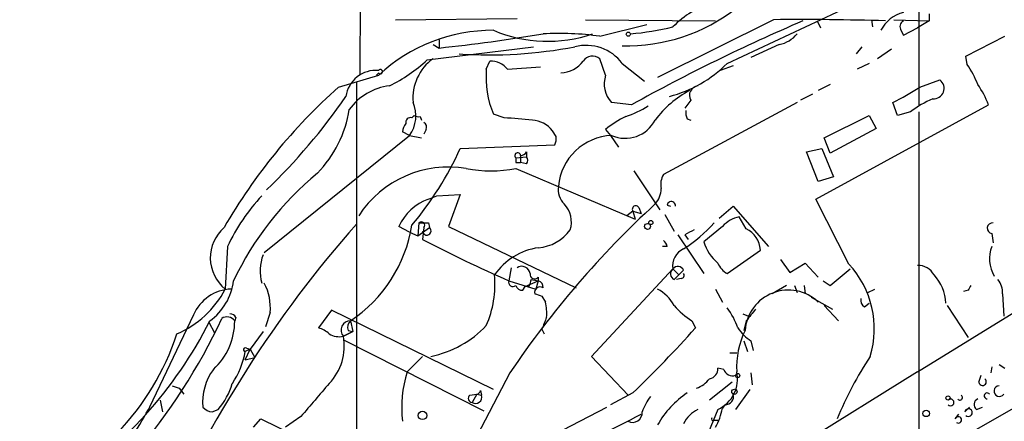
# Model space of a CAD drawing. Extents: x 15 to 895, y 1714 to 35172.
# Drawn here: x 319 to 390, y 2303 to 2332 of the extents above; entities that cross this region are included whole.
import ezdxf

# ---------------------------------------------------------------- set-up
doc = ezdxf.new("R2010")
doc.units = 0
doc.header["$MEASUREMENT"] = 0
doc.layers.add('MAIN', color=5, linetype='CONTINUOUS')

msp = doc.modelspace()

# ---------------------------------------------------------------- linework, layer by layer
at = {"layer": 'MAIN'}
for p, q in [((343.5773, 2371.9183), (343.4927, 2327.9763)), ((383.54, 2351.0056), (383.54, 2325.7749)), ((369.824, 2328.7383), (380.6613, 2333.8183)), ((384.302, 2332.2943), (384.302, 2331.7863)), ((346.0327, 2331.8709), (354.7533, 2331.9556)), ((359.664, 2331.8709), (368.9773, 2331.7863)), ((373.126, 2331.8709), (364.8287, 2327.7223)), ((376.2587, 2331.7863), (376.5127, 2331.2783)), ((380.1533, 2331.8709), (380.238, 2331.3629)), ((381.762, 2331.8709), (384.302, 2331.7863)), ((384.302, 2331.7863), (383.4553, 2331.2783)), ((360.68, 2330.6856), (364.0667, 2331.5323)), ((382.27, 2331.1089), (382.4393, 2330.7703)), ((382.4393, 2330.7703), (383.4553, 2331.2783)), ((349.1653, 2330.4316), (349.1653, 2329.8389)), ((386.9267, 2329.2463), (389.7207, 2330.6856)), ((348.3187, 2328.9923), (355.9387, 2329.9236)), ((348.742, 2330.0929), (349.1653, 2329.8389)), ((373.5493, 2330.0929), (371.5173, 2329.1616)), ((379.476, 2329.9236), (379.0527, 2329.4156)), ((381.5927, 2329.7543), (380.5767, 2329.0769)), ((352.552, 2328.3149), (352.806, 2328.9076)), ((361.1033, 2327.8916), (360.68, 2329.0769)), ((362.2887, 2328.7383), (363.8973, 2327.4683)), ((379.984, 2328.7383), (379.1373, 2328.3149)), ((387.0113, 2328.6536), (386.9267, 2329.2463)), ((344.8473, 2328.0609), (344.678, 2327.8916)), ((354.076, 2328.3149), (356.4467, 2328.4843)), ((370.2473, 2328.5689), (369.316, 2328.2303)), ((341.9687, 2327.0449), (344.8473, 2327.8916)), ((343.2387, 2327.3836), (343.2387, 2300.2056)), ((383.4553, 2306.6403), (417.4913, 2327.6376)), ((383.6247, 2327.0449), (385.064, 2327.5529)), ((377.19, 2327.2143), (376.3433, 2326.7909)), ((362.966, 2325.7749), (361.5267, 2325.9443)), ((374.8193, 2325.9443), (365.252, 2320.7796)), ((367.1993, 2326.1136), (366.776, 2325.5209)), ((375.92, 2326.5369), (375.0733, 2326.1136)), ((382.016, 2325.0129), (381.6773, 2325.9443)), ((376.174, 2319.0016), (388.5353, 2325.7749)), ((382.9473, 2325.2669), (382.016, 2325.0129)), ((383.54, 2325.2669), (383.54, 2299.8669)), ((347.218, 2324.8436), (347.3873, 2325.0129)), ((347.8107, 2324.9283), (347.8953, 2324.6743)), ((353.822, 2324.8436), (353.06, 2325.0976)), ((366.9453, 2324.7589), (367.1993, 2324.6743)), ((376.7667, 2323.4043), (379.984, 2325.0129)), ((379.984, 2325.0129), (380.492, 2324.0816)), ((347.0487, 2323.5736), (346.5407, 2323.8276)), ((348.234, 2323.9969), (348.0647, 2323.6583)), ((357.5473, 2323.4889), (357.2933, 2323.9123)), ((361.1033, 2323.9969), (361.442, 2323.5736)), ((380.492, 2324.0816), (377.19, 2322.3036)), ((336.6347, 2315.1916), (347.0487, 2323.5736)), ((347.0487, 2323.5736), (347.8953, 2323.4043)), ((361.442, 2323.5736), (362.0347, 2322.7269)), ((377.19, 2322.3036), (376.7667, 2323.4043)), ((350.6893, 2322.6423), (357.4627, 2322.8963)), ((355.4307, 2322.3883), (355.4307, 2322.0496)), ((375.4967, 2322.3883), (376.5973, 2322.6423)), ((376.3433, 2320.2716), (375.4967, 2322.3883)), ((376.5973, 2322.6423), (377.444, 2320.6103)), ((354.6687, 2321.9649), (355.4307, 2322.0496)), ((355.0073, 2322.1343), (355.0073, 2321.6263)), ((354.6687, 2321.6263), (355.0073, 2321.6263)), ((354.6687, 2321.2029), (363.22, 2317.5623)), ((355.4307, 2321.5416), (355.0073, 2321.6263)), ((363.1353, 2321.0336), (364.998, 2318.2396)), ((377.444, 2320.6103), (376.3433, 2320.2716)), ((348.4033, 2319.0016), (348.996, 2319.2556)), ((348.996, 2319.2556), (350.6893, 2319.3403)), ((350.6893, 2319.3403), (349.8427, 2317.0543)), ((378.5447, 2314.3449), (376.174, 2319.0016)), ((363.0507, 2318.1549), (362.6273, 2317.8163)), ((363.0507, 2318.1549), (363.6433, 2317.9856)), ((363.0507, 2318.1549), (363.22, 2317.5623)), ((363.474, 2318.4089), (363.6433, 2317.9856)), ((365.506, 2318.5783), (365.76, 2318.4936)), ((369.2313, 2317.6469), (370.2473, 2318.4936)), ((370.2473, 2318.4936), (372.7873, 2315.6149)), ((365.3367, 2317.9009), (366.014, 2316.7156)), ((371.1787, 2316.8849), (370.6707, 2317.7316)), ((347.0487, 2316.6309), (346.2867, 2317.0543)), ((347.726, 2317.3083), (347.6413, 2316.3769)), ((347.6413, 2316.3769), (348.488, 2316.9696)), ((348.0647, 2316.9696), (347.98, 2316.1229)), ((348.4033, 2317.3083), (348.488, 2316.9696)), ((349.8427, 2317.0543), (358.9867, 2312.6516)), ((369.4853, 2317.0543), (368.1307, 2315.9536)), ((347.0487, 2316.6309), (347.6413, 2316.3769)), ((366.268, 2316.4616), (368.1307, 2313.6676)), ((366.776, 2316.4616), (367.03, 2316.1229)), ((388.7893, 2316.5463), (388.874, 2315.8689)), ((334.01, 2315.6149), (333.8407, 2312.5669)), ((365.506, 2315.6149), (365.1673, 2315.6149)), ((369.824, 2313.6676), (372.1947, 2315.3609)), ((373.634, 2314.6836), (374.3113, 2313.7523)), ((354.33, 2314.0909), (354.1607, 2313.1596)), ((365.9293, 2314.0063), (360.0873, 2307.7409)), ((365.9293, 2314.0063), (366.3527, 2313.5829)), ((365.9293, 2314.0063), (366.3527, 2313.5829)), ((366.6913, 2313.9216), (366.3527, 2313.5829)), ((374.3113, 2313.7523), (375.412, 2314.4296)), ((375.412, 2314.4296), (376.3433, 2313.4136)), ((377.19, 2312.8209), (378.6293, 2314.0063)), ((355.7693, 2313.2443), (356.2773, 2313.1596)), ((356.2773, 2313.4136), (356.2773, 2313.1596)), ((366.014, 2313.2443), (366.3527, 2313.5829)), ((366.522, 2313.3289), (366.1833, 2313.2443)), ((354.1607, 2313.1596), (356.108, 2312.5669)), ((355.1767, 2312.4823), (355.346, 2312.7363)), ((355.346, 2312.7363), (356.2773, 2313.1596)), ((355.6, 2312.7363), (355.346, 2312.7363)), ((356.2773, 2313.1596), (356.108, 2312.5669)), ((368.9773, 2312.5669), (369.4853, 2311.6356)), ((374.0573, 2312.8209), (373.0413, 2312.2283)), ((374.65, 2312.8209), (374.8193, 2312.3129)), ((375.3273, 2312.8209), (375.412, 2312.2283)), ((376.682, 2313.1596), (377.19, 2312.8209)), ((379.8993, 2312.3129), (380.4073, 2312.5669)), ((356.5313, 2312.0589), (356.7853, 2311.6356)), ((375.8353, 2311.9743), (377.3593, 2311.1276)), ((387.096, 2312.4823), (386.7573, 2312.3976)), ((389.5513, 2312.2283), (389.636, 2310.6196)), ((376.7667, 2311.3816), (377.7827, 2310.2809)), ((379.6453, 2311.2969), (379.984, 2311.5509)), ((385.572, 2311.3816), (387.096, 2309.0956)), ((331.5547, 2310.7043), (328.168, 2303.5923)), ((334.6027, 2310.5349), (334.518, 2310.2809)), ((337.058, 2310.8736), (336.7193, 2309.8576)), ((341.4607, 2311.0429), (340.5293, 2309.7729)), ((353.06, 2305.3703), (341.4607, 2311.0429)), ((370.9247, 2310.7889), (371.348, 2310.6196)), ((332.6553, 2310.1963), (333.0787, 2309.4343)), ((342.8153, 2310.2809), (342.9847, 2309.5189)), ((356.5313, 2309.6883), (356.7007, 2309.3496)), ((367.284, 2310.2809), (367.538, 2309.7729)), ((371.1787, 2310.2809), (371.0093, 2309.6036)), ((336.55, 2309.5189), (335.6187, 2308.2489)), ((342.3073, 2309.1803), (342.9847, 2309.5189)), ((342.9847, 2309.5189), (342.3073, 2309.1803)), ((342.646, 2309.6036), (342.9847, 2309.5189)), ((335.3647, 2308.3336), (335.6187, 2308.2489)), ((342.3073, 2308.9263), (352.3827, 2303.8463)), ((371.0093, 2308.8416), (371.2633, 2308.0796)), ((371.5173, 2308.8416), (371.6867, 2308.1643)), ((335.6187, 2308.2489), (335.28, 2308.0796)), ((335.28, 2307.4869), (335.6187, 2308.2489)), ((335.28, 2307.4869), (335.9573, 2307.6563)), ((335.6187, 2308.2489), (335.9573, 2307.6563)), ((347.98, 2307.7409), (346.8793, 2306.6403)), ((360.0873, 2307.7409), (362.712, 2304.9469)), ((369.9933, 2307.9949), (370.5013, 2307.9949)), ((369.57, 2306.8096), (369.1467, 2306.8943)), ((388.7893, 2306.9789), (388.7047, 2306.5556)), ((389.2973, 2307.1483), (389.7207, 2306.8943)), ((354.2453, 2306.5556), (343.3233, 2285.6429)), ((383.4553, 2306.6403), (364.4053, 2294.7869)), ((371.5173, 2306.5556), (371.602, 2305.7089)), ((387.858, 2305.8783), (388.0273, 2306.3863)), ((330.0307, 2305.6243), (330.5387, 2305.4549)), ((330.5387, 2305.4549), (330.8773, 2305.0316)), ((370.1627, 2305.8783), (368.554, 2304.6083)), ((351.3667, 2304.9469), (351.8747, 2305.0316)), ((351.8747, 2305.0316), (351.536, 2304.4389)), ((351.8747, 2305.0316), (352.2133, 2304.9469)), ((352.1287, 2305.2856), (352.2133, 2304.9469)), ((363.0507, 2305.1163), (361.442, 2304.2696)), ((371.4327, 2305.3703), (370.4167, 2303.9309)), ((329.184, 2304.6083), (329.3533, 2303.7616)), ((354.1607, 2300.4596), (361.188, 2304.1003)), ((369.6547, 2304.2696), (369.4853, 2304.0156)), ((386.842, 2303.7616), (387.1807, 2304.1003)), ((390.652, 2304.1849), (387.6887, 2302.4916)), ((387.6887, 2303.9309), (388.112, 2304.1003)), ((332.9093, 2303.7616), (333.3327, 2303.9309)), ((339.2593, 2303.4229), (338.1587, 2302.6609)), ((369.1467, 2303.9309), (368.3, 2301.8989)), ((386.1647, 2303.2536), (386.4187, 2303.5923)), ((335.8727, 2302.6609), (336.3807, 2303.2536)), ((336.3807, 2303.2536), (348.996, 2297.1576)), ((368.8927, 2303.1689), (369.1467, 2303.1689))]:
    msp.add_line(p, q, dxfattribs=at)
for centre, radius in [((362.7331, 2330.8338), 0.1496), ((364.3418, 2317.3295), 0.1496), ((364.109, 2317.0543), 0.2116), ((370.5648, 2306.3652), 0.1496), ((370.3319, 2305.201), 0.1893), ((385.6354, 2304.7565), 0.1496), ((347.9799, 2303.5077), 0.3052), ((384.0762, 2303.6488), 0.2275)]:
    msp.add_circle(centre, radius, dxfattribs=at)
for centre, radius, start, end in [((370.3554, 2327.1322), 6.1228, 104.638826, 136.293052), ((362.6555, 2342.6983), 12.6953, 268.344347, 308.170788), ((382.9626, 2330.0624), 2.3749, 102.729518, 153.854655), ((429.5149, 2205.408), 137.5389, 113.240736, 118.937492), ((375.0733, 2134.6102), 197.2703, 88.229178, 90.565589), ((382.6935, 2331.3629), 0.4938, 120.979674, 210.953808), ((353.0066, 2319.1545), 11.9545, 89.744063, 133.04144), ((334.9419, 2461.9713), 132.8957, 276.14395, 279.386355), ((356.9506, 2340.35), 10.0267, 247.168397, 288.740519), ((357.7592, 2309.4355), 21.4499, 82.173805, 93.055102), ((361.0499, 2351.2414), 20.4686, 275.133327, 283.791225), ((373.1402, 2332.2141), 2.1603, 280.91618, 321.010478), ((352.7214, 2362.8574), 33.5087, 266.378293, 280.62892), ((359.7194, 2326.8283), 3.2014, 36.62686, 104.792844), ((340.4964, 2337.4684), 11.534, 296.314014, 312.702848), ((350.7429, 2326.2606), 3.4547, 125.392697, 185.253138), ((352.8662, 2327.3795), 1.5293, 37.710681, 92.256019), ((357.8455, 2330.0894), 2.0289, 271.143786, 324.375), ((360.1643, 2328.4534), 0.8091, 50.405678, 145.850351), ((363.3467, 2335.2581), 9.1904, 284.677212, 314.812646), ((344.6567, 2326.033), 2.2056, 85.042412, 171.273984), ((344.9743, 2328.1456), 0.1527, 213.700477, 146.299523), ((359.424, 2327.7512), 6.8951, 175.310611, 202.634695), ((382.2984, 2325.2371), 5.821, 19.856629, 35.939303), ((362.9154, 2327.2659), 1.9171, 160.950719, 223.581795), ((384.6031, 2326.9532), 0.7564, 266.429808, 52.455887), ((369.0261, 2296.6047), 40.7273, 131.632955, 149.997931), ((346.1088, 2322.9869), 4.1727, 96.875166, 144.054803), ((370.6154, 2320.2473), 7.4212, 118.145923, 143.377626), ((367.7921, 2326.4522), 0.6827, 97.135426, 209.734472), ((375.4951, 2339.1563), 14.5869, 295.07598, 303.870909), ((383.0619, 2323.7987), 5.8192, 19.852385, 35.940797), ((307.4804, 2350.2982), 42.3959, 313.761712, 325.635534), ((345.1007, 2324.9813), 2.4034, 324.146671, 23.621187), ((387.4774, 2319.2976), 7.4936, 112.94529, 127.194852), ((334.3905, 2326.7489), 8.4429, 315.813877, 351.056021), ((360.3534, 2331.6288), 7.0491, 288.094121, 302.600485), ((367.7919, 2325.1821), 0.9465, 169.683783, 206.559637), ((347.1192, 2324.5191), 0.3392, 73.066164, 196.933836), ((347.6836, 2325.3938), 0.4826, 232.120851, 285.271781), ((347.8952, 2324.1662), 0.3787, 333.44848, 63.414653), ((312.5128, 1816.7569), 509.7632, 85.122698, 85.351879), ((355.7139, 2322.6693), 2.0099, 38.203019, 86.002936), ((365.2144, 2319.2215), 6.3012, 115.087151, 130.724872), ((362.5004, 2325.8105), 2.4396, 246.476994, 332.242772), ((347.4968, 2323.7686), 0.9579, 137.132054, 176.468811), ((356.6165, 2323.3194), 0.9461, 333.434949, 10.320555), ((361.7094, 2319.5684), 4.0094, 92.611777, 174.783835), ((328.7541, 2332.6316), 24.1027, 320.00064, 335.515459), ((354.9652, 2322.6844), 0.5517, 274.376403, 327.539959), ((354.7993, 2322.127), 0.2081, 2.010036, 231.142458), ((439.3186, 2321.7956), 84.6501, 179.885408, 180.114592), ((355.0917, 2321.7956), 0.4236, 323.157154, 36.842846), ((349.8384, 2313.6443), 7.6652, 80.430523, 147.024766), ((352.8907, 2330.3718), 9.3397, 259.025615, 280.974385), ((354.8258, 2303.4464), 22.5876, 129.544805, 154.530962), ((366.4371, 2320.06), 1.3865, 148.733619, 192.344134), ((359.1556, 2319.707), 1.4565, 171.077682, 225.792749), ((363.3744, 2319.7889), 1.7085, 318.770854, 359.151509), ((346.3861, 2309.9167), 13.6249, 136.730571, 155.277727), ((349.5842, 2315.5941), 3.6063, 109.114222, 156.115264), ((410.5088, 2268.6934), 67.8169, 132.537928, 146.061644), ((356.746, 2317.3667), 1.9035, 342.68925, 42.917976), ((363.2623, 2318.282), 0.2468, 30.93987, 210.991622), ((365.8024, 2318.536), 0.2993, 351.856362, 171.878017), ((371.0484, 2315.6946), 2.0717, 100.50447, 138.980841), ((407.0378, 2260.9968), 85.0399, 138.609942, 156.276513), ((335.6434, 2314.8037), 2.8728, 131.069416, 231.133683), ((337.1476, 2318.7617), 10.2003, 303.75472, 350.845739), ((347.8953, 2317.1389), 0.2395, 315.016916, 134.983084), ((348.0647, 2486.6082), 169.3002, 269.885375, 270.114592), ((348.2858, 2316.7391), 0.3066, 184.394407, 48.742002), ((356.0537, 2318.6252), 3.103, 274.132319, 323.976564), ((360.3435, 2325.1798), 11.6211, 303.1089, 317.363317), ((451.7946, 2147.2961), 189.3281, 116.453857, 116.683026), ((370.4164, 2315.276), 1.7803, 2.733353, 64.648313), ((388.8317, 2316.9273), 0.3833, 83.66476, 263.649905), ((395.9849, 2408.3217), 103.9475, 242.495481, 246.274281), ((364.9559, 2315.5728), 0.5517, 4.376403, 57.539959), ((356.9776, 2310.9106), 4.6725, 98.619836, 145.11577), ((367.21, 2314.2496), 1.3036, 113.446168, 190.756542), ((371.2805, 2316.9528), 3.3045, 197.600406, 229.779729), ((390.9263, 2314.7209), 2.3165, 157.298322, 211.855418), ((339.5082, 2313.8812), 3.1707, 158.906312, 196.318971), ((355.092, 2313.5998), 0.5966, 6.5258, 124.593107), ((366.2035, 2313.6511), 0.4487, 127.666685, 245.022443), ((366.2845, 2313.7321), 0.4487, 24.977557, 142.333315), ((370.565, 2315.0083), 1.5318, 202.196623, 241.070731), ((373.5473, 2309.7138), 6.8133, 343.168013, 42.82133), ((383.4836, 2312.9339), 1.3267, 29.287412, 91.222274), ((345.6583, 2312.9332), 7.5145, 336.545912, 4.959932), ((482.692, 2270.6628), 133.8752, 161.45383, 161.682999), ((356.0156, 2313.6214), 0.3341, 172.051788, 321.549055), ((366.522, 2313.5406), 0.2116, 270, 36.875312), ((382.2551, 2311.3966), 3.2359, 2.733133, 42.503921), ((388.1757, 2312.3343), 1.3797, 355.59365, 41.267966), ((327.621, 2315.7963), 7.0081, 293.089091, 332.560705), ((334.3967, 2309.4722), 3.0975, 92.455325, 156.56169), ((330.2902, 2313.6593), 4.1731, 305.947225, 353.122765), ((333.3541, 2311.2336), 3.7213, 354.448583, 28.168217), ((354.458, 2313.0553), 0.3151, 160.667901, 311.952081), ((355.1089, 2312.9309), 0.4537, 194.030118, 278.59446), ((356.4043, 2312.3214), 0.3922, 57.334988, 193.731538), ((356.1674, 2312.7194), 0.4537, 351.405541, 75.982133), ((363.389, 2309.9419), 2.9939, 28.742881, 61.257119), ((471.8406, 2270.3216), 94.6529, 153.320357, 153.549513), ((398.6273, 2439.1435), 133.8752, 251.443679, 251.672862), ((374.2009, 2309.3739), 3.1153, 46.551671, 175.771689), ((379.963, 2311.7838), 0.5814, 169.515342, 236.875738), ((353.5259, 2310.8312), 3.3572, 354.936598, 13.863222), ((370.5009, 2315.2756), 5.941, 220.953398, 237.215925), ((365.1126, 2307.7967), 5.8192, 19.852385, 35.940797), ((583.2196, 2141.3574), 271.1024, 141.228082, 141.457236), ((295.1619, 2328.2918), 42.3649, 319.385356, 335.093496), ((333.9677, 2309.9), 0.6693, 34.689739, 124.696778), ((334.1372, 2310.2388), 0.5517, 32.460041, 85.623597), ((568.3591, 2225.4332), 227.9692, 158.080499, 158.309672), ((305.1187, 2324.2833), 30.9678, 302.818712, 333.117631), ((329.8597, 2310.2558), 4.6584, 312.286348, 0.30872), ((340.1249, 2308.1475), 1.675, 45.863544, 76.028469), ((342.7971, 2309.6218), 0.6594, 88.41827, 222.03113), ((343.2385, 2309.8153), 0.6292, 132.268789, 199.661787), ((347.0944, 2315.1103), 7.5162, 281.342972, 316.561206), ((302.3655, 2368.0855), 87.4518, 313.941819, 318.179653), ((373.5078, 2311.7634), 3.5354, 214.264966, 235.735034), ((312.9797, 2314.9658), 18.274, 289.596563, 342.101455), ((342.0109, 2310.5347), 1.3865, 238.733619, 282.344134), ((338.5103, 2308.4736), 3.8622, 316.059552, 10.543288), ((376.6465, 2306.9521), 6.1531, 154.474002, 182.904628), ((335.28, 2308.2207), 0.1411, 53.121983, 270), ((329.0721, 2309.276), 6.3222, 326.576369, 349.091573), ((402.1868, 2293.1857), 26.4776, 146.65239, 157.651327), ((368.406, 2306.8589), 0.7415, 281.51299, 2.736234), ((336.29, 2304.4208), 4.0706, 144.067005, 184.515835), ((355.157, 2304.058), 8.6711, 162.674238, 186.447457), ((368.1367, 2306.1292), 2.4192, 294.676223, 12.196652), ((370.1788, 2306.9688), 0.6292, 194.654583, 292.215695), ((329.593, 2307.1791), 4.9534, 319.023322, 343.757331), ((932.9601, 1796.5999), 780.6089, 139.2845167, 139.5136957), ((366.8469, 2307.5003), 2.1876, 290.771241, 321.292744), ((388.1205, 2305.9206), 0.2658, 189.154112, 52.780952), ((389.3185, 2305.2433), 0.3816, 93.184827, 326.305768), ((351.542, 2304.7231), 0.2843, 128.071195, 268.790557), ((351.7794, 2304.8199), 0.4521, 237.427723, 16.314446), ((351.8322, 2305.3281), 0.2995, 278.157154, 351.842846), ((366.9967, 2302.7114), 3.4333, 141.208574, 162.188317), ((370.7819, 2299.4412), 6.8503, 124.060304, 150.347553), ((369.6739, 2304.8661), 0.5968, 268.156414, 16.099686), ((386.4892, 2304.7917), 0.184, 212.480746, 57.519254), ((388.4506, 2304.9046), 0.2117, 36.859073, 270.027065), ((333.0129, 2304.8154), 1.0589, 222.481528, 264.385244), ((385.826, 2304.4389), 0.2395, 225, 134.983084), ((387.9629, 2304.2861), 0.4488, 114.989129, 232.333315), ((266.6258, 2339.2611), 71.1093, 326.194464, 330.208607), ((315.5842, 2395.8996), 104.0688, 293.729031, 297.503399), ((363.0282, 2303.7107), 0.7016, 243.215846, 4.160087), ((368.638, 2301.9842), 2.1577, 115.55205, 154.44795), ((368.808, 2303.2536), 0.1198, 135, 315), ((364.4235, 2305.1411), 5.1854, 331.425343, 347.464121), ((386.3829, 2303.1852), 0.2287, 234.252619, 162.595155), ((387.1066, 2303.7087), 0.2698, 228.184827, 168.694232)]:
    msp.add_arc(centre, radius, start, end, dxfattribs=at)

doc.saveas('drawing.dxf')
